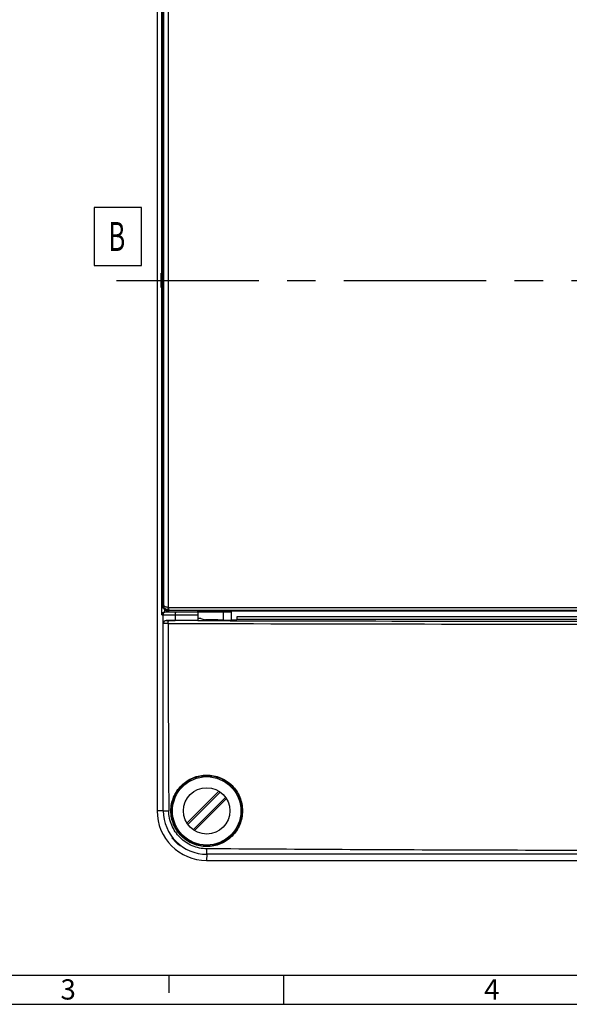
# Model space of a CAD drawing. Units: millimetres. Extents: x 0 to 1189, y 0 to 841.
# Drawn here: x 184 to 279, y 0 to 170 of the extents above; entities that cross this region are included whole.
import ezdxf

# ---------------------------------------------------------------- set-up
doc = ezdxf.new("R2010")
doc.units = ezdxf.units.MM
doc.header["$LTSCALE"] = 65.395
doc.linetypes.add('CENTER', pattern=[0.6, 0.375, -0.075, 0.075, -0.075])
for name, color, linetype in [('KLAPPDECKEL-DXF_CONTINUOUS_LINE', 7, 'CONTINUOUS'), ('M-736-409-01_DXF_AXIS', 7, 'CONTINUOUS'), ('M-AK-09_DXF_FORMAT', 7, 'CONTINUOUS'), ('M-AK-09_DXF_TEXT', 7, 'CONTINUOUS'), ('OBERTEIL-114DXF_CONTINUOUS_LINE', 7, 'CONTINUOUS'), ('SCHRAUBE-107DXF_CONTINUOUS_LINE', 7, 'CONTINUOUS')]:
    doc.layers.add(name, color=color, linetype=linetype)
doc.styles.add('TEXTSTYLE_12', font='txt', dxfattribs={"width": 0.7})
doc.styles.add('TEXTSTYLE_6', font='txt', dxfattribs={"width": 0.642857})
doc.styles.add('TEXTSTYLE_9', font='txt', dxfattribs={"width": 0.678571})

msp = doc.modelspace()

# ---------------------------------------------------------------- linework, layer by layer
at = {"layer": 'KLAPPDECKEL-DXF_CONTINUOUS_LINE', "color": 7, "linetype": 'Continuous'}
for p, q in [((208.8761, 180.8429), (208.8761, 68.8867)), ((209.8506, 67.8784), (209.8858, 67.8784)), ((209.8858, 67.8784), (210.0139, 67.8782)), ((210.0139, 67.6648), (210.0139, 67.9175)), ((215.0139, 67.6648), (215.0139, 67.9109)), ((215.0139, 67.8718), (220.5009, 67.8648)), ((220.5009, 67.8648), (304.3137, 67.8649))]:
    msp.add_line(p, q, dxfattribs=at)
at = {"layer": 'KLAPPDECKEL-DXF_CONTINUOUS_LINE', "color": 9, "linetype": 'Continuous'}
for p, q in [((209.0497, 180.7834), (209.0496, 68.9443)), ((209.8987, 181.2732), (209.8987, 68.4564)), ((209.0496, 68.9443), (208.8761, 68.8867)), ((210.0093, 67.9315), (209.908, 67.8979)), ((209.9866, 68.4487), (304.5139, 68.4478)), ((210.0612, 67.9487), (210.0093, 67.9315)), ((304.3139, 67.9479), (210.0612, 67.9487)), ((209.908, 67.8979), (209.8494, 67.8784))]:
    msp.add_line(p, q, dxfattribs=at)
at = {"layer": 'KLAPPDECKEL-DXF_CONTINUOUS_LINE', "color": 7, "linetype": 'Continuous'}
for centre, radius, start, end in [((209.901, 68.8862), 1.0249, 179.970887, 205.135964), ((209.8647, 68.8519), 0.9743, 241.076867, 259.472743), ((210.065, 68.9641), 1.0157, 250.636282, 258.333082), ((210.0594, 68.9393), 0.9903, 258.35602, 259.908051), ((210.0622, 68.9546), 1.0059, 259.90872, 269.943997), ((209.8604, 68.8367), 0.9585, 259.562314, 269.41374)]:
    msp.add_arc(centre, radius, start, end, dxfattribs=at)
at = {"layer": 'KLAPPDECKEL-DXF_CONTINUOUS_LINE', "color": 9, "linetype": 'Continuous'}
for centre, radius, start, end in [((209.9867, 68.9547), 0.506, 259.983792, 269.988035), ((213.1912, 68.4484), 3.2047, 179.993516, 182.294013)]:
    msp.add_arc(centre, radius, start, end, dxfattribs=at)
at = {"layer": 'KLAPPDECKEL-DXF_CONTINUOUS_LINE', "color": 7, "linetype": 'Continuous'}
for points, knots in [([(209.3935, 67.9992), (209.3512, 68.0226), (209.1772, 68.1362), (209.0408, 68.3068), (208.9731, 68.4509)], [0, 0, 0, 0, 0.23303642, 1, 1, 1, 1]), ([(209.7282, 68.0058), (209.5318, 68.0748), (209.183, 68.336), (209.0529, 68.7479), (209.0497, 68.9443)], [0, 0, 0, 0, 0.51450639, 1, 1, 1, 1]), ([(215.0139, 67.9109), (215.0139, 67.9139), (214.9956, 67.9109), (214.976, 67.9165), (214.9293, 67.916), (214.8711, 67.9187), (214.7943, 67.9201), (214.6618, 67.9227), (214.4597, 67.9254), (214.1784, 67.9284), (213.8508, 67.931), (213.4861, 67.9331), (212.9556, 67.9353), (212.2807, 67.9366), (211.3437, 67.9354), (210.6825, 67.9332), (210.2886, 67.9271)], [0, 0, 0, 0, 0.00188609, 0.00740648, 0.01653413, 0.02922403, 0.04540073, 0.06493146, 0.11349448, 0.17360504, 0.24356836, 0.32146649, 0.40511786, 0.58033028, 0.74989812, 1, 1, 1, 1]), ([(210.0452, 67.9209), (210.0374, 67.9205), (210.0306, 67.9176), (210.0139, 67.9202), (210.0139, 67.9175)], [0, 0, 0, 0, 0.74507119, 1, 1, 1, 1]), ([(210.2886, 67.9271), (210.261, 67.9266), (210.1799, 67.9251), (210.0987, 67.9237), (210.0452, 67.9209)], [0, 0, 0, 0, 0.33985908, 1, 1, 1, 1])]:
    msp.add_open_spline(points, degree=3, knots=knots, dxfattribs=at)
at = {"layer": 'KLAPPDECKEL-DXF_CONTINUOUS_LINE', "color": 9, "linetype": 'Continuous'}
for points, knots in [([(209.8987, 68.4564), (209.7825, 68.4666), (209.568, 68.5067), (209.2531, 68.6253), (209.0567, 68.8158), (209.0496, 68.9453)], [0, 0, 0, 0, 0.33883412, 0.623275, 1, 1, 1, 1]), ([(209.8859, 67.9643), (209.8706, 67.9685), (209.8609, 68.035), (209.8587, 68.1277), (209.8718, 68.2837), (209.8881, 68.3955), (209.8987, 68.4564)], [0, 0, 0, 0, 0.09531921, 0.31153779, 0.62814451, 1, 1, 1, 1]), ([(210.0612, 67.9487), (210.049, 67.9495), (210.0282, 67.994), (210.0124, 68.0637), (209.9965, 68.1825), (209.9911, 68.2707), (209.9892, 68.3201)], [0, 0, 0, 0, 0.09525129, 0.30304341, 0.61416827, 1, 1, 1, 1])]:
    msp.add_open_spline(points, degree=3, knots=knots, dxfattribs=at)
at = {"layer": 'M-736-409-01_DXF_AXIS', "color": 7, "linetype": 'CENTER'}
msp.add_line((200.9595, 124.8648), (415.0684, 124.8648), dxfattribs=at)
at = {"layer": 'M-AK-09_DXF_FORMAT', "color": 7, "linetype": 'Continuous'}
msp.add_line((5, 5), (1184, 5), dxfattribs=at)
at = {"layer": 'M-AK-09_DXF_FORMAT', "color": 2, "linetype": 'Continuous'}
for p, q in [((210, 5), (210, 2)), ((229.7511, 5), (229.7511, 0)), ((0, 0), (1189, 0))]:
    msp.add_line(p, q, dxfattribs=at)
at = {"layer": 'M-AK-09_DXF_TEXT', "color": 2, "linetype": 'Continuous'}
msp.add_lwpolyline([(197.0903, 127.4376), (205.2987, 127.4376), (205.2987, 137.4376), (197.0903, 137.4376), (197.0903, 127.4376)], dxfattribs=at)
at = {"layer": 'OBERTEIL-114DXF_CONTINUOUS_LINE', "color": 7, "linetype": 'Continuous'}
for p, q in [((207.9615, 216.3753), (207.9615, 33.3543)), ((209.2905, 67.6648), (220.7479, 67.6648)), ((215.0139, 67.6648), (215.0139, 66.1868)), ((215.5139, 66.5648), (215.0139, 66.5648)), ((215.5139, 66.5648), (216.4464, 66.2618)), ((220.7479, 67.6648), (220.7479, 66.2732)), ((220.7479, 66.3194), (221.7139, 66.3194)), ((221.7139, 66.8562), (221.7139, 66.3194)), ((215.0139, 66.1868), (211.0862, 66.1976)), ((216.5034, 24.8125), (399.5244, 24.8125))]:
    msp.add_line(p, q, dxfattribs=at)
at = {"layer": 'OBERTEIL-114DXF_CONTINUOUS_LINE', "color": 9, "linetype": 'Continuous'}
for p, q in [((208.7776, 67.1648), (208.7776, 182.5648)), ((209.2774, 67.6647), (209.2774, 68.0759)), ((208.7776, 67.1648), (215.0139, 67.1648)), ((208.9782, 67.1648), (208.9782, 65.7398)), ((211.0862, 67.1648), (211.0862, 66.1976)), ((219.3697, 67.6648), (219.3697, 66.266)), ((394.3139, 66.8562), (221.7139, 66.8562)), ((394.3139, 66.3563), (221.7139, 66.3563)), ((209.0305, 65.7049), (208.9782, 65.7398)), ((209.5303, 66.2048), (209.5171, 66.2137)), ((215.0137, 66.1824), (209.9501, 66.1964)), ((209.028, 33.3947), (207.9615, 33.3543)), ((216.5438, 25.879), (216.5034, 24.8125))]:
    msp.add_line(p, q, dxfattribs=at)
at = {"layer": 'OBERTEIL-114DXF_CONTINUOUS_LINE', "color": 7, "linetype": 'Continuous'}
msp.add_circle((216.5139, 33.3648), 6.1, dxfattribs=at)
at = {"layer": 'OBERTEIL-114DXF_CONTINUOUS_LINE', "color": 9, "linetype": 'Continuous'}
for centre, radius, start, end in [((209.4782, 67.1649), 0.5, 108.013352, 180.006246), ((209.4785, 67.1621), 0.5027, 90.05474, 107.951323), ((209.5307, 65.7046), 0.5002, 90.037302, 179.974364), ((307.8688, 33946.1412), 33880.5865, 269.83427293, 269.99381599), ((5461.8397, 66.4589), 5251.9698, 180.0083182, 180.3607783), ((307.9006, 34844.1993), 34778.1409, 269.84697186, 269.99392631), ((216.5443, 33.3953), 7.5164, 180.004867, 269.9957)]:
    msp.add_arc(centre, radius, start, end, dxfattribs=at)
at = {"layer": 'OBERTEIL-114DXF_CONTINUOUS_LINE', "color": 7, "linetype": 'Continuous'}
msp.add_arc((216.5034, 33.3543), 8.5419, 180, 270, dxfattribs=at)
msp.add_ellipse((208.6856, 124.8648), major_axis=(0, 1.25), ratio=0.02618592, dxfattribs=at)
for centre, major_axis, ratio, start_param, end_param in [((209.2905, 67.1648), (0.5002, 0), 0.99965733, 1.57079633, 1.59697627), ((212.5139, 66.2581), (3.9382, 0), 0.01748031, -0.8830321, 0.05370555), ((215.0139, 66.2165), (5.2, 0), 0.01745506, 0.57784309, 1.3177474), ((219.9979, 66.2732), (0.75, 0), 0.01745506, -2.56374957, 0.00004067), ((211.4773, 66.2407), (2.5, 0), 0.01745506, -2.47206391, -1.72787596)]:
    msp.add_ellipse(centre, major_axis=major_axis, ratio=ratio, start_param=start_param, end_param=end_param, dxfattribs=at)
for points, knots in [([(208.7776, 67.1648), (208.779, 67.2208), (208.8018, 67.3368), (208.8967, 67.4969), (209.0585, 67.6256), (209.202, 67.6627), (209.2774, 67.6647)], [0, 0, 0, 0, 0.21709273, 0.44831384, 0.70740416, 1, 1, 1, 1]), ([(208.9782, 65.7398), (208.9816, 65.796), (209.0104, 65.912), (209.1166, 66.0666), (209.29, 66.1861), (209.4385, 66.2154), (209.5171, 66.2137)], [0, 0, 0, 0, 0.21501807, 0.44454514, 0.70038678, 1, 1, 1, 1]), ([(210.3444, 33.3648), (210.3443, 33.7689), (210.4242, 34.5793), (210.7787, 35.7459), (211.354, 36.8207), (212.1274, 37.7617), (213.0685, 38.5333), (214.1411, 39.1063), (215.3044, 39.4593), (216.5143, 39.5792), (217.7251, 39.4609), (218.8908, 39.1085), (219.9663, 38.5346), (220.9095, 37.7611), (221.6833, 36.818), (222.2576, 35.7422), (222.6103, 34.5766), (222.6892, 33.7678), (222.6889, 33.3648)], [0, 0, 0, 0, 0.06260654, 0.1251948, 0.18774687, 0.25024647, 0.31268696, 0.37507736, 0.43744254, 0.49981719, 0.56223549, 0.62471983, 0.68727234, 0.74987239, 0.81248198, 0.87505804, 0.93756768, 1, 1, 1, 1]), ([(222.6889, 33.3648), (222.6886, 32.9627), (222.6089, 32.1564), (222.2568, 30.9951), (221.6853, 29.9237), (220.9159, 28.9833), (219.9772, 28.2099), (218.9048, 27.6337), (217.7399, 27.2775), (216.5273, 27.1554), (215.3141, 27.2725), (214.147, 27.6242), (213.0711, 28.1972), (212.1279, 28.9693), (211.3538, 29.9108), (210.7785, 30.9856), (210.4242, 32.1515), (210.3444, 32.9611), (210.3444, 33.3648)], [0, 0, 0, 0, 0.06233323, 0.1246408, 0.18696503, 0.24934028, 0.31178189, 0.37428475, 0.43683035, 0.49939784, 0.56197256, 0.62454811, 0.68712349, 0.74969902, 0.81227448, 0.8748497, 0.93742519, 1, 1, 1, 1]), ([(212.941, 28.3777), (212.9407, 28.3774), (212.9388, 28.3789), (212.9358, 28.3801), (212.9304, 28.3837), (212.9233, 28.3883), (212.9141, 28.3944), (212.8981, 28.4053), (212.8736, 28.4223), (212.8391, 28.447), (212.7981, 28.477), (212.751, 28.5122), (212.6777, 28.5686), (212.5757, 28.6503), (212.4453, 28.7611), (212.3077, 28.8857), (212.1689, 29.0198), (212.0348, 29.1586), (211.9102, 29.2962), (211.7994, 29.4266), (211.7177, 29.5286), (211.6613, 29.6019), (211.6261, 29.649), (211.5961, 29.69), (211.5714, 29.7245), (211.5544, 29.749), (211.5435, 29.765), (211.5373, 29.7742), (211.5328, 29.7813), (211.5292, 29.7867), (211.528, 29.7897), (211.5265, 29.7916), (211.5268, 29.7919)], [0, 0, 0, 0, 0.00067917, 0.00255203, 0.00563105, 0.00990972, 0.01537611, 0.02201598, 0.03873734, 0.05989254, 0.08525911, 0.11457872, 0.14756147, 0.22321752, 0.30938062, 0.40282289, 0.4999993, 0.59717575, 0.69061807, 0.77678125, 0.85243785, 0.88542104, 0.91474086, 0.94010744, 0.96126265, 0.97798401, 0.98462389, 0.99009027, 0.99436895, 0.99744798, 0.99932083, 1, 1, 1, 1]), ([(211.5268, 29.7919), (211.5271, 29.7922), (211.5286, 29.7901), (211.5307, 29.7883), (211.5347, 29.7831), (211.5399, 29.7767), (211.5466, 29.7681), (211.5583, 29.753), (211.5764, 29.7294), (211.6021, 29.696), (211.6331, 29.6559), (211.6693, 29.6098), (211.727, 29.5377), (211.81, 29.4369), (211.9219, 29.3076), (212.047, 29.1707), (212.1814, 29.0323), (212.3198, 28.898), (212.4567, 28.7728), (212.586, 28.6609), (212.6867, 28.5779), (212.7589, 28.5203), (212.805, 28.484), (212.8451, 28.453), (212.8785, 28.4273), (212.9021, 28.4092), (212.9172, 28.3975), (212.9258, 28.3908), (212.9322, 28.3856), (212.9374, 28.3816), (212.9392, 28.3795), (212.9413, 28.378), (212.941, 28.3777)], [0, 0, 0, 0, 0.00061336, 0.00241904, 0.00543352, 0.00965134, 0.01506135, 0.02164997, 0.03828641, 0.05938228, 0.08471615, 0.11402899, 0.14702845, 0.22277329, 0.30907084, 0.40266655, 0.50000088, 0.59733518, 0.69093081, 0.77722821, 0.85297242, 0.88597136, 0.91528393, 0.94061773, 0.96171361, 0.97835004, 0.98493866, 0.99034867, 0.99456648, 0.99758096, 0.99938664, 1, 1, 1, 1]), ([(211.9272, 27.3639), (211.9268, 27.3635), (211.9244, 27.3638), (211.9183, 27.3663), (211.9052, 27.3736), (211.8847, 27.3865), (211.8567, 27.4053), (211.822, 27.4296), (211.7808, 27.4596), (211.7339, 27.4949), (211.6608, 27.5515), (211.5593, 27.6338), (211.4295, 27.7453), (211.2924, 27.8704), (211.1538, 28.0047), (211.0195, 28.1433), (210.8944, 28.2804), (210.7829, 28.4102), (210.7006, 28.5117), (210.644, 28.5848), (210.6087, 28.6317), (210.5787, 28.6729), (210.5544, 28.7076), (210.5356, 28.7356), (210.5227, 28.7561), (210.5154, 28.7692), (210.5129, 28.7753), (210.5126, 28.7777), (210.513, 28.7781)], [0, 0, 0, 0, 0.00094814, 0.00295436, 0.01045991, 0.02263954, 0.03938563, 0.06053058, 0.08586259, 0.11513231, 0.14805679, 0.22358871, 0.30962902, 0.40294867, 0.5, 0.59705133, 0.69037098, 0.77641129, 0.85194321, 0.88486769, 0.9141374, 0.93946943, 0.96061437, 0.97736046, 0.98954009, 0.99704564, 0.99905186, 1, 1, 1, 1]), ([(210.513, 28.7781), (210.5142, 28.7794), (210.5214, 28.7729), (210.5302, 28.7653), (210.5475, 28.7466), (210.5692, 28.7226), (210.597, 28.6909), (210.63, 28.6529), (210.6683, 28.6088), (210.7288, 28.5393), (210.815, 28.4417), (210.9298, 28.3152), (211.0568, 28.1802), (211.1917, 28.0426), (211.3293, 27.9077), (211.4643, 27.7807), (211.5907, 27.6659), (211.6884, 27.5797), (211.7579, 27.5192), (211.802, 27.4809), (211.84, 27.4479), (211.8717, 27.4201), (211.8957, 27.3984), (211.9144, 27.3811), (211.922, 27.3723), (211.9285, 27.3652), (211.9272, 27.3639)], [0, 0, 0, 0, 0.00260266, 0.00980641, 0.02172431, 0.0382629, 0.0592625, 0.08451417, 0.11376668, 0.14673137, 0.2224819, 0.30885566, 0.40255634, 0.5, 0.59744365, 0.69114433, 0.77751811, 0.85326863, 0.88623332, 0.91548582, 0.9407375, 0.9617371, 0.97827568, 0.99019359, 0.99739734, 1, 1, 1, 1])]:
    msp.add_open_spline(points, degree=3, knots=knots, dxfattribs=at)
at = {"layer": 'OBERTEIL-114DXF_CONTINUOUS_LINE', "color": 9, "linetype": 'Continuous'}
for points, knots in [([(211.1645, 67.6648), (211.1585, 67.6648), (211.149, 67.6565), (211.1409, 67.6423), (211.1303, 67.6175), (211.1192, 67.5758), (211.1026, 67.4857), (211.0898, 67.3468), (211.0862, 67.2286), (211.0862, 67.1648)], [0, 0, 0, 0, 0.0349399, 0.06217493, 0.09713233, 0.19041376, 0.31306474, 0.62908003, 1, 1, 1, 1]), ([(209.87, 65.6964), (209.8141, 65.6965), (209.7057, 65.6967), (209.5496, 65.6973), (209.4078, 65.6982), (209.2846, 65.6992), (209.1836, 65.7004), (209.1148, 65.7014), (209.0731, 65.7026), (209.0523, 65.7031), (209.039, 65.7041), (209.0324, 65.7042), (209.0305, 65.7049)], [0, 0, 0, 0, 0.19950288, 0.38735091, 0.55794769, 0.70620133, 0.82768796, 0.91878727, 0.95205518, 0.97678609, 0.9928008, 1, 1, 1, 1]), ([(209.9501, 66.1964), (209.8959, 66.1966), (209.8178, 66.197), (209.719, 66.1981), (209.6574, 66.1991), (209.6069, 66.2003), (209.5725, 66.2014), (209.5516, 66.2025), (209.5412, 66.2031), (209.5347, 66.204), (209.5312, 66.2042), (209.5303, 66.2048)], [0, 0, 0, 0, 0.38721323, 0.55775042, 0.70595618, 0.82741322, 0.91851125, 0.95179515, 0.97655937, 0.99263972, 1, 1, 1, 1]), ([(209.87, 65.6964), (209.8701, 65.7596), (209.8739, 65.877), (209.889, 66.0302), (209.9094, 66.1322), (209.9299, 66.1819), (209.9438, 66.1957), (209.9501, 66.1964)], [0, 0, 0, 0, 0.36752182, 0.68195564, 0.89913421, 0.96312195, 1, 1, 1, 1]), ([(209.028, 33.3947), (209.0302, 33.3942), (209.0377, 33.3941), (209.053, 33.3933), (209.0768, 33.393), (209.1248, 33.3921), (209.2038, 33.3914), (209.3192, 33.3905), (209.4592, 33.3898), (209.6802, 33.389), (209.854, 33.3887), (209.974, 33.3887)], [0, 0, 0, 0, 0.00718336, 0.02345958, 0.04869602, 0.08267687, 0.17562277, 0.29907905, 0.44877339, 0.61952037, 1, 1, 1, 1]), ([(216.537, 26.8225), (216.1092, 26.8255), (215.2517, 26.9166), (214.0188, 27.3007), (212.8828, 27.9156), (211.886, 28.7369), (211.0649, 29.7339), (210.4505, 30.8702), (210.0672, 32.1033), (209.9767, 32.9608), (209.974, 33.3887)], [0, 0, 0, 0, 0.12499601, 0.24999535, 0.37499694, 0.50000076, 0.62500426, 0.75000519, 0.87500398, 1, 1, 1, 1]), ([(216.5438, 25.879), (216.5432, 25.8812), (216.5432, 25.8887), (216.5423, 25.9039), (216.5419, 25.9277), (216.5409, 25.9755), (216.54, 26.0542), (216.5391, 26.1693), (216.5383, 26.3088), (216.5374, 26.5293), (216.5371, 26.7027), (216.537, 26.8225)], [0, 0, 0, 0, 0.00718912, 0.02346078, 0.04868556, 0.08264907, 0.17554889, 0.29895534, 0.4486126, 0.61935428, 1, 1, 1, 1]), ([(304.5139, 26.511), (297.1824, 26.5128), (282.5194, 26.5247), (260.525, 26.5822), (238.5308, 26.6785), (223.8682, 26.7706), (216.537, 26.8225)], [0, 0, 0, 0, 0.25000096, 0.50000177, 0.75000195, 1, 1, 1, 1])]:
    msp.add_open_spline(points, degree=3, knots=knots, dxfattribs=at)
for points in [[(209.028, 33.3947), (209.0297, 44.1647), (209.0305, 54.9348), (209.0305, 65.7049)], [(399.4841, 25.879), (368.994, 25.8844), (308.0139, 25.8877), (247.0338, 25.8844), (216.5438, 25.879)]]:
    msp.add_open_spline(points, degree=3, dxfattribs=at)
at = {"layer": 'SCHRAUBE-107DXF_CONTINUOUS_LINE', "color": 7, "linetype": 'Continuous'}
for p, q in [((218.6226, 36.7639), (213.1149, 31.2562)), ((218.8451, 36.6153), (213.2635, 31.0336)), ((214.1827, 30.1144), (219.7644, 35.696)), ((214.4053, 29.9658), (219.913, 35.4735))]:
    msp.add_line(p, q, dxfattribs=at)
for radius in [5.9, 4]:
    msp.add_circle((216.5139, 33.3648), radius, dxfattribs=at)

# ---------------------------------------------------------------- texts
at = {"layer": 'M-AK-09_DXF_FORMAT', "color": 5, "linetype": 'Continuous', "char_height": 3.493164, "attachment_point": 1, "line_spacing_factor": 0.9}
for s, insert, width, style in [('\\Q0.000018724;3', (191.3011, 4.3132), 3.742676, 'TEXTSTYLE_9'), ('\\Q0.000018724;4', (264.3611, 4.3132), 4.116943, 'TEXTSTYLE_6')]:
    msp.add_mtext(s, dxfattribs=dict(at, insert=insert, width=width, style=style))
at = {"layer": 'M-AK-09_DXF_TEXT', "color": 5, "linetype": 'Continuous', "style": 'TEXTSTYLE_12', "width": 0.641667}
msp.add_text('B', height=5, dxfattribs=at).set_placement((199.5903, 129.9376))

doc.saveas('drawing.dxf')
